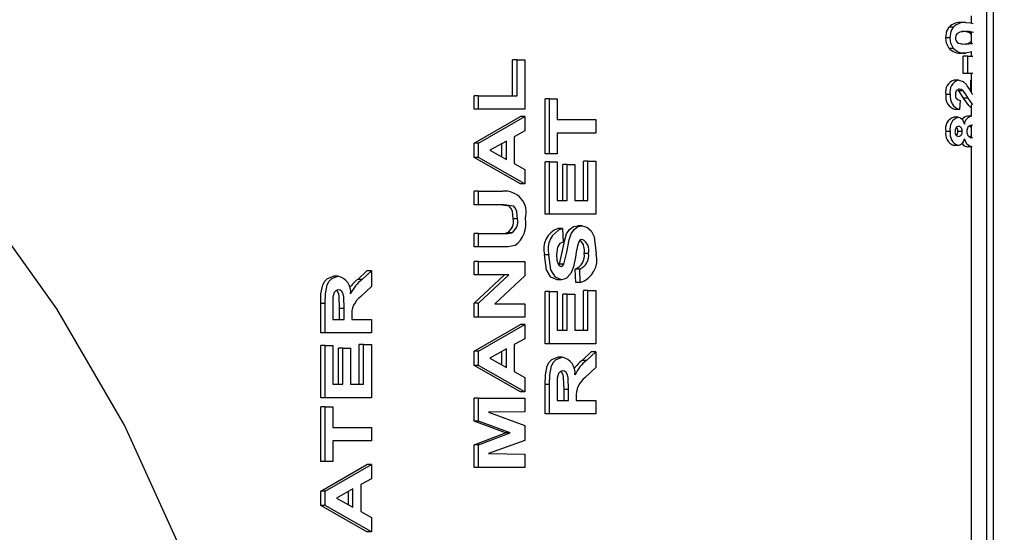
# Model space of a CAD drawing. Units: inches. Extents: x 0.8 to 16.7, y 0.6 to 10.4.
# Drawn here: x 10.5 to 10.5, y 9.5 to 9.5 of the extents above; entities that cross this region are included whole.
import ezdxf

# ---------------------------------------------------------------- set-up
doc = ezdxf.new("R2010")
doc.units = ezdxf.units.IN
doc.header["$MEASUREMENT"] = 0
doc.layers.add('FORMAT', color=7, linetype='Continuous')
doc.styles.add('SLDTEXTSTYLE0', font='TXT', dxfattribs={"width": 0.605})
doc.dimstyles.new('SLDDIMSTYLE0', dxfattribs={"dimtxt": 0.08, "dimasz": 0.13, "dimexe": 0, "dimexo": 0.0625, "dimgap": 0.02, "dimtad": 0, "dimtih": 1, "dimtoh": 1, "dimdec": 6, "dimlfac": 24, "dimrnd": 1e-09, "dimzin": 12, "dimdsep": 46, "dimlunit": 5, "dimtxsty": 'SLDTEXTSTYLE0', "dimsah": 1, "dimcen": 0.09, "dimadec": 0, "dimazin": 3, "dimtfac": 1, "dimtdec": 6, "dimtofl": 0, "dimtmove": 0, "dimatfit": 3, "dimfxl": 0, "dimfrac": 2, "dimtolj": 1, "dimtzin": 12, "dimarcsym": 0})

# ---------------------------------------------------------------- blocks, each defined once
blk = doc.blocks.new('_D_13')
at = {"layer": 'FORMAT', "color": 7}
for p, q in [((6.025014300355918, 9.888744860600468), (6.025014300355912, 10.40987954472227)), ((10.67033680691761, 9.476145888211537), (10.67033680691759, 10.40987954472233)), ((6.025014300355913, 10.28487954472227), (8.231415683092422, 10.2848795447223)), ((10.6703368069176, 10.28487954472233), (8.695794483961517, 10.28487954472231)), ((8.34138286690678, 10.28476843683917), (8.313882866047472, 10.28476843683917)), ((8.313882866047472, 10.28476843683917), (8.313882866047472, 10.16199066017852)), ((8.585827304730444, 10.28476843683917), (8.613327305589753, 10.28476843683917)), ((8.613327305589753, 10.28476843683917), (8.613327305589753, 10.16199066017852)), ((8.313882866047472, 10.16199066017852), (8.34138286690678, 10.16199066017852)), ((8.613327305589753, 10.16199066017852), (8.585827304730444, 10.16199066017852))]:
    blk.add_line(p, q, dxfattribs=at)
for points in [[(6.025014300355913, 10.28487954472227), (6.155014300355913, 10.26487954472228), (6.155014300355913, 10.30487954472228)], [(10.6703368069176, 10.28487954472233), (10.5403368069176, 10.30487954472233), (10.5403368069176, 10.26487954472233)]]:
    blk.add_solid(points, dxfattribs=at)
at = {"layer": 'FORMAT', "color": 7, "char_height": 0.08, "attachment_point": 1, "style": 'SLDTEXTSTYLE0'}
for s, insert in [('111 1/2', (8.280271757450866, 10.40622717923281)), ('2832', (8.34138286690678, 10.26511607706864))]:
    blk.add_mtext(s, dxfattribs=dict(at, insert=insert))

msp = doc.modelspace()

# ---------------------------------------------------------------- linework, layer by layer
at = {"color": 7, "linetype": 'Continuous', "lineweight": 25}
for p, q in [((10.52787003363393, 9.337859306584242), (10.52787003363393, 9.582859306584243)), ((10.52834172712157, 9.337859306584242), (10.52834172712157, 9.582859306584243)), ((10.5267706513666, 9.543372334358512), (10.5267706513666, 9.543898526061051)), ((10.52548956745229, 9.54309087709706), (10.52517592914702, 9.54309087709706)), ((10.52637621666656, 9.543418067268), (10.52606257836129, 9.543418067268)), ((10.52526405875277, 9.542328323678257), (10.5249504204475, 9.542328323678257)), ((10.5267706513666, 9.542705593977402), (10.52659184244358, 9.542705593977402)), ((10.5267706513666, 9.54193179908998), (10.5267706513666, 9.542723910102955)), ((10.52548692992364, 9.541568441199624), (10.52517329161837, 9.541568441199624)), ((10.49411876554865, 9.538199050173983), (10.49411876554865, 9.540763152738085)), ((10.49443240385392, 9.540763152738085), (10.49411876554865, 9.540763152738085)), ((10.49443240385392, 9.538199050173983), (10.49443240385392, 9.540763152738085)), ((10.49443240385392, 9.540763152738085), (10.49498100981297, 9.540763152738085)), ((10.49498100981297, 9.540763152738085), (10.49498100981297, 9.537237511712444)), ((10.52637182078548, 9.541238580088512), (10.52605818248021, 9.541238580088512)), ((10.52618830056024, 9.539785588635521), (10.52618830056024, 9.541024904874838)), ((10.52650193886551, 9.541024904874838), (10.52618830056024, 9.541024904874838)), ((10.5267706513666, 9.541334423496949), (10.52637182078548, 9.541238580088512)), ((10.52650193886551, 9.539785588635521), (10.52650193886551, 9.541024904874838)), ((10.52650193886551, 9.541024904874838), (10.52685840330767, 9.541024904874838)), ((10.5267706513666, 9.541024904874838), (10.5267706513666, 9.541334423496949)), ((10.52650193886551, 9.539785588635521), (10.52618830056024, 9.539785588635521)), ((10.52685840330767, 9.539785588635521), (10.52650193886551, 9.539785588635521)), ((10.5267706513666, 9.538438964685964), (10.5267706513666, 9.539785588635521)), ((10.52586101940373, 9.539315503165437), (10.52554738109846, 9.539315503165437)), ((10.52672283969983, 9.538517501711302), (10.52672283969983, 9.539315503165437)), ((10.5267706513666, 9.539315503165437), (10.52672283969983, 9.539315503165437)), ((10.49137573575337, 9.537237511712444), (10.49137573575337, 9.538199050173983)), ((10.49168937405865, 9.538199050173983), (10.49137573575337, 9.538199050173983)), ((10.49168937405865, 9.537237511712444), (10.49168937405865, 9.538199050173983)), ((10.49168937405865, 9.538199050173983), (10.49443240385392, 9.538199050173983)), ((10.49642291057667, 9.534064434789368), (10.49642291057667, 9.537974691199624)), ((10.49673654888194, 9.537974691199624), (10.49642291057667, 9.537974691199624)), ((10.49673654888194, 9.534064434789368), (10.49673654888194, 9.537974691199624)), ((10.49673654888194, 9.537974691199624), (10.497285154841, 9.537974691199624)), ((10.497285154841, 9.537974691199624), (10.497285154841, 9.536500332225266)), ((10.52526405875277, 9.538292533079966), (10.5249504204475, 9.538292533079966)), ((10.52585773030286, 9.53854760786629), (10.52576264727158, 9.53861722407357)), ((10.52617136860813, 9.53854760786629), (10.52585773030286, 9.53854760786629)), ((10.52652567662336, 9.538037458293642), (10.52621203831808, 9.538037458293642)), ((10.52686001897943, 9.53755483497834), (10.52652567662336, 9.538037458293642)), ((10.52596739972592, 9.537862511712445), (10.52592607844375, 9.53722148607142)), ((10.5267706513666, 9.536751400601332), (10.5267706513666, 9.537552427932507)), ((10.49168937405865, 9.537237511712444), (10.49137573575337, 9.537237511712444)), ((10.49137573575337, 9.534825652738085), (10.4946673715077, 9.536724691199623)), ((10.49498100981297, 9.537237511712444), (10.49168937405865, 9.537237511712444)), ((10.49168937405865, 9.534825652738085), (10.49498100981297, 9.536724691199623)), ((10.49498100981297, 9.536724691199623), (10.4946673715077, 9.536724691199623)), ((10.49498100981297, 9.536724691199623), (10.49498100981297, 9.535705059789368)), ((10.52581969812156, 9.536665930515863), (10.52550605981629, 9.536665930515863)), ((10.52592607844375, 9.53722148607142), (10.52561244013848, 9.53722148607142)), ((10.52680349630775, 9.536751400601334), (10.52648985800248, 9.536751400601334)), ((10.497285154841, 9.536500332225266), (10.50002818463627, 9.536500332225266)), ((10.50002818463627, 9.536500332225266), (10.50002818463627, 9.535538793763727)), ((10.5267706513666, 9.535219928629695), (10.5267706513666, 9.536104358383083)), ((10.52685608028494, 9.5360869362415), (10.52678635237153, 9.536110374960307)), ((10.49498100981297, 9.535705059789368), (10.49422140156197, 9.53528338510988)), ((10.49422140156197, 9.53528338510988), (10.49422140156197, 9.53336431459706)), ((10.50002818463627, 9.535538793763727), (10.497285154841, 9.535538793763727)), ((10.497285154841, 9.535538793763727), (10.497285154841, 9.534064434789368)), ((10.52526405875277, 9.535661657011591), (10.5249504204475, 9.535661657011591)), ((10.52610806792055, 9.535659653806462), (10.52579442961528, 9.535659653806462)), ((10.52678151690234, 9.535212939062871), (10.52685765857059, 9.535228185211015)), ((10.49137573575337, 9.533807022930393), (10.49137573575337, 9.534825652738085)), ((10.49168937405865, 9.534825652738085), (10.49137573575337, 9.534825652738085)), ((10.49168937405865, 9.533807022930393), (10.49168937405865, 9.534825652738085)), ((10.49367279560292, 9.53497789632783), (10.49249118276803, 9.534320845045778)), ((10.49335915729765, 9.533839667937967), (10.49335915729765, 9.534803493643215)), ((10.49367279560292, 9.533665796968856), (10.49367279560292, 9.53497789632783)), ((10.52581969812156, 9.534657383507316), (10.52550605981629, 9.534657383507316)), ((10.52682151942018, 9.534571913421846), (10.52650788111491, 9.534571913421846)), ((10.5267706513666, 9.337859306584237), (10.5267706513666, 9.534571913421846)), ((10.4946673715077, 9.531916998891932), (10.49137573575337, 9.533807022930393)), ((10.49168937405865, 9.533807022930393), (10.49137573575337, 9.533807022930393)), ((10.49498100981297, 9.531916998891932), (10.49168937405865, 9.533807022930393)), ((10.49249118276803, 9.534320845045778), (10.49367279560292, 9.533665796968856)), ((10.49673654888194, 9.534064434789368), (10.49642291057667, 9.534064434789368)), ((10.497285154841, 9.534064434789368), (10.49673654888194, 9.534064434789368)), ((10.49422140156197, 9.53336431459706), (10.49498100981297, 9.532942639917573)), ((10.49642291057667, 9.529769562994495), (10.49642291057667, 9.533487511712446)), ((10.49673654888194, 9.533487511712446), (10.49642291057667, 9.533487511712446)), ((10.49673654888194, 9.529769562994495), (10.49673654888194, 9.533487511712446)), ((10.49673654888194, 9.533487511712446), (10.497285154841, 9.533487511712446)), ((10.497285154841, 9.533487511712446), (10.497285154841, 9.530731101456034)), ((10.49768892432834, 9.530731101456034), (10.49768892432834, 9.533295204020137)), ((10.49800256263361, 9.533295204020137), (10.49768892432834, 9.533295204020137)), ((10.49800256263361, 9.530731101456034), (10.49800256263361, 9.533295204020137)), ((10.49800256263361, 9.533295204020137), (10.49855116859266, 9.533295204020137)), ((10.49855116859266, 9.533295204020137), (10.49855116859266, 9.530731101456034)), ((10.49916594037195, 9.530731101456034), (10.49916594037195, 9.533551614276547)), ((10.49947957867722, 9.533551614276547), (10.49916594037195, 9.533551614276547)), ((10.49947957867722, 9.530731101456034), (10.49947957867722, 9.533551614276547)), ((10.49947957867722, 9.533551614276547), (10.50002818463627, 9.533551614276547)), ((10.50002818463627, 9.533551614276547), (10.50002818463627, 9.529769562994495)), ((10.49498100981297, 9.532942639917573), (10.49498100981297, 9.531916998891932)), ((10.49498100981297, 9.531916998891932), (10.4946673715077, 9.531916998891932)), ((10.49137573575337, 9.530442639917572), (10.49137573575337, 9.53140417837911)), ((10.49168937405865, 9.53140417837911), (10.49137573575337, 9.53140417837911)), ((10.49168937405865, 9.530442639917572), (10.49168937405865, 9.53140417837911)), ((10.49168937405865, 9.53140417837911), (10.49341102088447, 9.53140417837911)), ((10.49168937405865, 9.530442639917572), (10.49137573575337, 9.530442639917572)), ((10.4935138845018, 9.530442639917572), (10.49168937405865, 9.530442639917572)), ((10.497285154841, 9.530731101456034), (10.49800256263361, 9.530731101456034)), ((10.49855116859266, 9.530731101456034), (10.49947957867722, 9.530731101456034)), ((10.49673654888194, 9.529769562994495), (10.49642291057667, 9.529769562994495)), ((10.50002818463627, 9.529769562994495), (10.49673654888194, 9.529769562994495)), ((10.49447460431231, 9.529447046968855), (10.49416096600704, 9.529447046968855)), ((10.49906087100414, 9.528936229661163), (10.49874723269887, 9.528936229661163)), ((10.49137573575337, 9.527429819404752), (10.49137573575337, 9.52839135786629)), ((10.49168937405865, 9.52839135786629), (10.49137573575337, 9.52839135786629)), ((10.49168937405865, 9.527429819404752), (10.49168937405865, 9.52839135786629)), ((10.49168937405865, 9.52839135786629), (10.49347564033638, 9.52839135786629)), ((10.49402688382409, 9.528430420366291), (10.49371324551882, 9.528430420366291)), ((10.4976649589665, 9.528743921968855), (10.49735132066123, 9.528743921968855)), ((10.4976649589665, 9.528743921968855), (10.49770715942489, 9.527782383507317)), ((10.49168937405865, 9.527429819404752), (10.49137573575337, 9.527429819404752)), ((10.49343805555313, 9.527429819404752), (10.49168937405865, 9.527429819404752)), ((10.49669434842356, 9.526871926776547), (10.49638071011828, 9.526871926776547)), ((10.49952177913561, 9.526973088635522), (10.49920814083033, 9.526973088635522)), ((10.49137573575337, 9.525442639917573), (10.49137573575337, 9.526404178379112)), ((10.49168937405865, 9.526404178379112), (10.49137573575337, 9.526404178379112)), ((10.49168937405865, 9.525442639917573), (10.49168937405865, 9.526404178379112)), ((10.49168937405865, 9.526404178379112), (10.49498100981297, 9.526404178379112)), ((10.49498100981297, 9.526404178379112), (10.49498100981297, 9.525369522930394)), ((10.49740480993715, 9.52615110581461), (10.49744165601747, 9.526199851456035)), ((10.49775529432274, 9.526199851456035), (10.49744165601747, 9.526199851456035)), ((10.48168404100396, 9.52534648607142), (10.48137040269869, 9.52534648607142)), ((10.48309864334614, 9.525125131904753), (10.48375011292252, 9.525731101456035)), ((10.48341228165141, 9.525125131904753), (10.48406375122779, 9.525731101456035)), ((10.48406375122779, 9.525731101456035), (10.48375011292252, 9.525731101456035)), ((10.48406375122779, 9.525731101456035), (10.48406375122779, 9.524607303379112)), ((10.49137573575337, 9.523434426776547), (10.4935385092458, 9.525442639917573)), ((10.49168937405865, 9.525442639917573), (10.49137573575337, 9.525442639917573)), ((10.49168937405865, 9.523434426776547), (10.49385214755107, 9.525442639917573)), ((10.49385214755107, 9.525442639917573), (10.49168937405865, 9.525442639917573)), ((10.49498100981297, 9.525369522930394), (10.49285120542866, 9.523391357866291)), ((10.49861733441289, 9.5248977681227), (10.4985751339545, 9.52585930658424)), ((10.49888877225978, 9.52585930658424), (10.4985751339545, 9.52585930658424)), ((10.49893097271816, 9.5248977681227), (10.49888877225978, 9.52585930658424)), ((10.48341228165141, 9.525125131904753), (10.48309864334614, 9.525125131904753)), ((10.4976036364254, 9.525090075815008), (10.49728999812013, 9.525090075815008)), ((10.49893097271816, 9.5248977681227), (10.49861733441289, 9.5248977681227)), ((10.48406375122779, 9.524607303379112), (10.48331667123787, 9.523896165558599)), ((10.49642291057667, 9.520538793763727), (10.49642291057667, 9.524256742481676)), ((10.49673654888194, 9.524256742481676), (10.49642291057667, 9.524256742481676)), ((10.49673654888194, 9.520538793763727), (10.49673654888194, 9.524256742481676)), ((10.49673654888194, 9.524256742481676), (10.497285154841, 9.524256742481676)), ((10.497285154841, 9.524256742481676), (10.497285154841, 9.521500332225266)), ((10.49768892432834, 9.521500332225266), (10.49768892432834, 9.524064434789368)), ((10.49800256263361, 9.524064434789368), (10.49768892432834, 9.524064434789368)), ((10.49800256263361, 9.521500332225266), (10.49800256263361, 9.524064434789368)), ((10.49800256263361, 9.524064434789368), (10.49855116859266, 9.524064434789368)), ((10.49855116859266, 9.524064434789368), (10.49855116859266, 9.521500332225266)), ((10.49916594037195, 9.521500332225266), (10.49916594037195, 9.524320845045779)), ((10.49947957867722, 9.524320845045779), (10.49916594037195, 9.524320845045779)), ((10.49947957867722, 9.521500332225266), (10.49947957867722, 9.524320845045779)), ((10.49947957867722, 9.524320845045779), (10.50002818463627, 9.524320845045779)), ((10.50002818463627, 9.524320845045779), (10.50002818463627, 9.520538793763727)), ((10.48045847716819, 9.521308024532956), (10.48045847716819, 9.523406381904753)), ((10.48077211547346, 9.523406381904753), (10.48045847716819, 9.523406381904753)), ((10.48077211547346, 9.521308024532956), (10.48077211547346, 9.523406381904753)), ((10.49137573575337, 9.522429819404753), (10.49137573575337, 9.523434426776547)), ((10.49168937405865, 9.523434426776547), (10.49137573575337, 9.523434426776547)), ((10.49168937405865, 9.522429819404753), (10.49168937405865, 9.523434426776547)), ((10.49285120542866, 9.523391357866291), (10.49498100981297, 9.523391357866291)), ((10.49498100981297, 9.523391357866291), (10.49498100981297, 9.522429819404753)), ((10.48132072143252, 9.523086870686804), (10.48132072143252, 9.522269562994495)), ((10.48180889183663, 9.522269562994495), (10.48180889183663, 9.523043801776547)), ((10.4821225301419, 9.523043801776547), (10.48180889183663, 9.523043801776547)), ((10.4821225301419, 9.522269562994495), (10.4821225301419, 9.523043801776547)), ((10.48132072143252, 9.522269562994495), (10.4821225301419, 9.522269562994495)), ((10.48267113610096, 9.522484907545778), (10.48267113610096, 9.522269562994495)), ((10.48267113610096, 9.522269562994495), (10.48406375122779, 9.522269562994495)), ((10.48406375122779, 9.522269562994495), (10.48406375122779, 9.521308024532956)), ((10.49168937405865, 9.522429819404753), (10.49137573575337, 9.522429819404753)), ((10.49137573575337, 9.520017960430394), (10.4946673715077, 9.521916998891932)), ((10.49498100981297, 9.522429819404753), (10.49168937405865, 9.522429819404753)), ((10.49168937405865, 9.520017960430394), (10.49498100981297, 9.521916998891932)), ((10.49498100981297, 9.521916998891932), (10.4946673715077, 9.521916998891932)), ((10.49498100981297, 9.521916998891932), (10.49498100981297, 9.520897367481675)), ((10.48077211547346, 9.521308024532956), (10.48045847716819, 9.521308024532956)), ((10.48406375122779, 9.521308024532956), (10.48077211547346, 9.521308024532956)), ((10.497285154841, 9.521500332225266), (10.49800256263361, 9.521500332225266)), ((10.49855116859266, 9.521500332225266), (10.49947957867722, 9.521500332225266)), ((10.48320150696346, 9.51765417837911), (10.48320150696346, 9.520474691199624)), ((10.48351514526873, 9.520474691199624), (10.48320150696346, 9.520474691199624)), ((10.48351514526873, 9.51765417837911), (10.48351514526873, 9.520474691199624)), ((10.48351514526873, 9.520474691199624), (10.48406375122779, 9.520474691199624)), ((10.48406375122779, 9.520474691199624), (10.48406375122779, 9.516692639917574)), ((10.49498100981297, 9.520897367481675), (10.49422140156197, 9.520475692802188)), ((10.49422140156197, 9.520475692802188), (10.49422140156197, 9.518556622289367)), ((10.49673654888194, 9.520538793763727), (10.49642291057667, 9.520538793763727)), ((10.50002818463627, 9.520538793763727), (10.49673654888194, 9.520538793763727)), ((10.48045847716819, 9.516692639917574), (10.48045847716819, 9.520410588635523)), ((10.48077211547346, 9.520410588635523), (10.48045847716819, 9.520410588635523)), ((10.48077211547346, 9.516692639917574), (10.48077211547346, 9.520410588635523)), ((10.48077211547346, 9.520410588635523), (10.48132072143252, 9.520410588635523)), ((10.48132072143252, 9.520410588635523), (10.48132072143252, 9.51765417837911)), ((10.48172449091986, 9.51765417837911), (10.48172449091986, 9.520218280943215)), ((10.48203812922513, 9.520218280943215), (10.48172449091986, 9.520218280943215)), ((10.48203812922513, 9.51765417837911), (10.48203812922513, 9.520218280943215)), ((10.48203812922513, 9.520218280943215), (10.48258673518418, 9.520218280943215)), ((10.48258673518418, 9.520218280943215), (10.48258673518418, 9.51765417837911)), ((10.49137573575337, 9.518999330622702), (10.49137573575337, 9.520017960430394)), ((10.49168937405865, 9.520017960430394), (10.49137573575337, 9.520017960430394)), ((10.49168937405865, 9.518999330622702), (10.49168937405865, 9.520017960430394)), ((10.49367279560292, 9.520170204020138), (10.49249118276803, 9.519513152738085)), ((10.49335915729765, 9.519031975630275), (10.49335915729765, 9.519995801335522)), ((10.49367279560292, 9.518858104661163), (10.49367279560292, 9.520170204020138)), ((10.49906307675462, 9.519355901135523), (10.499714546331, 9.519961870686803)), ((10.49937671505989, 9.519355901135523), (10.50002818463627, 9.519961870686803)), ((10.50002818463627, 9.519961870686803), (10.499714546331, 9.519961870686803)), ((10.50002818463627, 9.519961870686803), (10.50002818463627, 9.518838072609881)), ((10.49249118276803, 9.519513152738085), (10.49367279560292, 9.518858104661163)), ((10.49764847441244, 9.519577255302188), (10.49733483610717, 9.519577255302188)), ((10.49937671505989, 9.519355901135523), (10.49906307675462, 9.519355901135523)), ((10.4946673715077, 9.51710930658424), (10.49137573575337, 9.518999330622702)), ((10.49168937405865, 9.518999330622702), (10.49137573575337, 9.518999330622702)), ((10.49498100981297, 9.51710930658424), (10.49168937405865, 9.518999330622702)), ((10.49422140156197, 9.518556622289367), (10.49498100981297, 9.51813494760988)), ((10.50002818463627, 9.518838072609881), (10.49928110464636, 9.518126934789368)), ((10.48132072143252, 9.51765417837911), (10.48203812922513, 9.51765417837911)), ((10.48258673518418, 9.51765417837911), (10.48351514526873, 9.51765417837911)), ((10.49498100981297, 9.51813494760988), (10.49498100981297, 9.51710930658424)), ((10.49498100981297, 9.51710930658424), (10.4946673715077, 9.51710930658424)), ((10.49642291057667, 9.515538793763728), (10.49642291057667, 9.517637151135522)), ((10.49673654888194, 9.517637151135522), (10.49642291057667, 9.517637151135522)), ((10.49673654888194, 9.515538793763728), (10.49673654888194, 9.517637151135522)), ((10.497285154841, 9.517317639917573), (10.497285154841, 9.516500332225265)), ((10.49777332524511, 9.516500332225265), (10.49777332524511, 9.517274571007317)), ((10.49808696355039, 9.517274571007317), (10.49777332524511, 9.517274571007317)), ((10.49808696355039, 9.516500332225265), (10.49808696355039, 9.517274571007317)), ((10.48077211547346, 9.516692639917574), (10.48045847716819, 9.516692639917574)), ((10.48406375122779, 9.516692639917574), (10.48077211547346, 9.516692639917574)), ((10.49137573575337, 9.515033986071419), (10.49137573575337, 9.51666058863552)), ((10.49168937405865, 9.51666058863552), (10.49137573575337, 9.51666058863552)), ((10.49168937405865, 9.515033986071419), (10.49168937405865, 9.51666058863552)), ((10.49168937405865, 9.51666058863552), (10.49498100981297, 9.51666058863552)), ((10.49498100981297, 9.51666058863552), (10.49498100981297, 9.515699050173984)), ((10.497285154841, 9.516500332225265), (10.49808696355039, 9.516500332225265)), ((10.49863556950944, 9.516715676776547), (10.49863556950944, 9.516500332225265)), ((10.49863556950944, 9.516500332225265), (10.50002818463627, 9.516500332225265)), ((10.50002818463627, 9.516500332225265), (10.50002818463627, 9.515538793763728)), ((10.48045847716819, 9.512141357866291), (10.48045847716819, 9.516051614276547)), ((10.48077211547346, 9.516051614276547), (10.48045847716819, 9.516051614276547)), ((10.48077211547346, 9.512141357866291), (10.48077211547346, 9.516051614276547)), ((10.48077211547346, 9.516051614276547), (10.48132072143252, 9.516051614276547)), ((10.48132072143252, 9.516051614276547), (10.48132072143252, 9.51457725530219)), ((10.49498100981297, 9.515699050173984), (10.49238963791503, 9.515666998891932)), ((10.49238963791503, 9.515666998891932), (10.49498100981297, 9.514728497289367)), ((10.49673654888194, 9.515538793763728), (10.49642291057667, 9.515538793763728)), ((10.50002818463627, 9.515538793763728), (10.49673654888194, 9.515538793763728)), ((10.49362093201609, 9.514192639917573), (10.49137573575337, 9.515033986071419)), ((10.49168937405865, 9.515033986071419), (10.49137573575337, 9.515033986071419)), ((10.49393457032136, 9.514192639917573), (10.49168937405865, 9.515033986071419)), ((10.48132072143252, 9.51457725530219), (10.48406375122779, 9.51457725530219)), ((10.48406375122779, 9.51457725530219), (10.48406375122779, 9.51361571684065)), ((10.49137573575337, 9.513351293763728), (10.49362093201609, 9.514192639917573)), ((10.49168937405865, 9.513351293763728), (10.49393457032136, 9.514192639917573)), ((10.49393457032136, 9.514192639917573), (10.49362093201609, 9.514192639917573)), ((10.49498100981297, 9.514728497289367), (10.49498100981297, 9.513656782545779)), ((10.48406375122779, 9.51361571684065), (10.48132072143252, 9.51361571684065)), ((10.48132072143252, 9.51361571684065), (10.48132072143252, 9.512141357866291)), ((10.49498100981297, 9.513656782545779), (10.49238963791503, 9.512718280943215)), ((10.49137573575337, 9.511724691199625), (10.49137573575337, 9.513351293763728)), ((10.49168937405865, 9.513351293763728), (10.49137573575337, 9.513351293763728)), ((10.49168937405865, 9.511724691199625), (10.49168937405865, 9.513351293763728)), ((10.48077211547346, 9.512141357866291), (10.48045847716819, 9.512141357866291)), ((10.48132072143252, 9.512141357866291), (10.48077211547346, 9.512141357866291)), ((10.49238963791503, 9.512718280943215), (10.49498100981297, 9.512686229661162)), ((10.49498100981297, 9.512686229661162), (10.49498100981297, 9.511724691199625)), ((10.48045847716819, 9.510050011712446), (10.48375011292252, 9.511949050173984)), ((10.48077211547346, 9.510050011712446), (10.48406375122779, 9.511949050173984)), ((10.48406375122779, 9.511949050173984), (10.48375011292252, 9.511949050173984)), ((10.48406375122779, 9.511949050173984), (10.48406375122779, 9.510929418763727)), ((10.49168937405865, 9.511724691199625), (10.49137573575337, 9.511724691199625)), ((10.49498100981297, 9.511724691199625), (10.49168937405865, 9.511724691199625)), ((10.48406375122779, 9.510929418763727), (10.48330414297679, 9.51050774408424)), ((10.48045847716819, 9.509031381904753), (10.48045847716819, 9.510050011712446)), ((10.48077211547346, 9.510050011712446), (10.48045847716819, 9.510050011712446)), ((10.48077211547346, 9.509031381904753), (10.48077211547346, 9.510050011712446)), ((10.48275553701774, 9.510202255302188), (10.48157392418285, 9.509545204020137)), ((10.48244189871247, 9.509064026912327), (10.48244189871247, 9.510027852617574)), ((10.48275553701774, 9.508890155943213), (10.48275553701774, 9.510202255302188)), ((10.48330414297679, 9.51050774408424), (10.48330414297679, 9.508588673571419)), ((10.48157392418285, 9.509545204020137), (10.48275553701774, 9.508890155943213)), ((10.48375011292252, 9.50714135786629), (10.48045847716819, 9.509031381904753)), ((10.48077211547346, 9.509031381904753), (10.48045847716819, 9.509031381904753)), ((10.48406375122779, 9.50714135786629), (10.48077211547346, 9.509031381904753)), ((10.48330414297679, 9.508588673571419), (10.48406375122779, 9.508166998891932)), ((10.48406375122779, 9.508166998891932), (10.48406375122779, 9.50714135786629)), ((10.48406375122779, 9.50714135786629), (10.48375011292252, 9.50714135786629))]:
    msp.add_line(p, q, dxfattribs=at)
at = {"color": 7, "linetype": 'Continuous', "lineweight": 25, "flags": 128}
for points in [[(10.48354912384356, 9.452713498180609), (10.48290776426153, 9.459326660942304), (10.48040940250566, 9.474170411127174), (10.47681390988317, 9.488643731493438), (10.4721455531183, 9.502308357693874), (10.46649180751341, 9.51473885569826), (10.46169126658921, 9.523025342329394), (10.45649824327583, 9.530282207058768), (10.45100354575526, 9.536419730366898), (10.44530355303687, 9.541386410910075), (10.43949502211709, 9.545169152879318), (10.43367032446501, 9.54779061997012), (10.42791353605786, 9.549304348280277), (10.42229763368926, 9.549788410882936)], [(10.5249504204475, 9.542328323678257), (10.52501776582082, 9.542798295487179), (10.52517592914702, 9.54309087709706)], [(10.52526405875277, 9.542328323678257), (10.52533140412609, 9.542798295487179), (10.52548956745229, 9.54309087709706)], [(10.52637621666656, 9.543418067268), (10.52669182328256, 9.543392673174287), (10.52685813560569, 9.543349762126248)], [(10.52517329161837, 9.541568441199624), (10.52499002620007, 9.541955571175873), (10.5249504204475, 9.542328323678257)], [(10.52548692992364, 9.541568441199624), (10.52530366450534, 9.541955571175873), (10.52526405875277, 9.542328323678257)], [(10.52637621666656, 9.542777041626975), (10.52593219590879, 9.542737043203253), (10.5257248720516, 9.542619638951308), (10.52565349100541, 9.542492288871465), (10.52562979605881, 9.542328323678257)], [(10.52659184244358, 9.542705593977402), (10.52629692733798, 9.542768317051417), (10.52606257836129, 9.542777041626975)], [(10.52690548074885, 9.542705593977402), (10.52661056564326, 9.542768317051417), (10.52637621666656, 9.542777041626975)], [(10.5267706513666, 9.54251518226075), (10.52673157055673, 9.542600097098658), (10.52659184244358, 9.542705593977402)], [(10.52584519423183, 9.541951053379112), (10.52614110083338, 9.541888363197272), (10.52637621666656, 9.54187960572954)], [(10.52606257836129, 9.54187960572954), (10.52650602142846, 9.541919651544763), (10.52671310131672, 9.542036915977315), (10.5267706513666, 9.542140451860694)], [(10.52637621666656, 9.54187960572954), (10.52681965973373, 9.541919651544763), (10.52685650938842, 9.541940518630808)], [(10.52586101940373, 9.539315503165437), (10.52618746063493, 9.539205586639133), (10.52641138371522, 9.538992319404752)], [(10.52617136860813, 9.53854760786629), (10.52603515461841, 9.538647338609154), (10.52591772626969, 9.538674477524411)], [(10.52621203831808, 9.538037458293642), (10.52601985929304, 9.53833348044152), (10.52585773030286, 9.53854760786629)], [(10.52652567662336, 9.538037458293642), (10.52633349759832, 9.53833348044152), (10.52617136860813, 9.53854760786629)], [(10.5267706513666, 9.537326728545155), (10.5265727995919, 9.537516699260745), (10.52621203831808, 9.538037458293642)], [(10.52581969812156, 9.536665930515863), (10.52598032540418, 9.536624318297749), (10.52612046094281, 9.536498306851858), (10.52626544046329, 9.536179819404753)], [(10.5267706513666, 9.53592383449489), (10.52669494765411, 9.53603567215736), (10.52662630617744, 9.536058745675433)], [(10.5266483235421, 9.535270375336667), (10.52674472230399, 9.535352186475636), (10.5267706513666, 9.535406833832106)], [(10.52682151942018, 9.534571913421846), (10.52662468585716, 9.534617983526848), (10.52644808871571, 9.534757230742974), (10.52626544046329, 9.535138820473128)], [(10.49416096600704, 9.529447046968855), (10.49410658528569, 9.529959343572344), (10.49401479037261, 9.53017842776463), (10.49387940960104, 9.530337311467967), (10.49320024619653, 9.530442639917572)], [(10.49447460431231, 9.529447046968855), (10.49442022359096, 9.529959343572344), (10.49432842867788, 9.53017842776463), (10.49419304790631, 9.530337311467967), (10.4935138845018, 9.530442639917572)], [(10.49744165601747, 9.526199851456035), (10.49765051825018, 9.527061634912899), (10.49782207179199, 9.52794684644947), (10.49796007088045, 9.528357182768303), (10.49817283571696, 9.528684521553293), (10.49844625265037, 9.52888088224003), (10.49874723269887, 9.528936229661163)], [(10.49775529432274, 9.526199851456035), (10.49796415655545, 9.527061634912899), (10.49813571009726, 9.52794684644947), (10.49827370918572, 9.528357182768303), (10.49848647402224, 9.528684521553293), (10.49875989095564, 9.52888088224003), (10.49906087100414, 9.528936229661163)], [(10.49906087100414, 9.528936229661163), (10.4994011831057, 9.528841158605616), (10.49969853834152, 9.528571977286914), (10.49991117051233, 9.528157341055515), (10.50007038509466, 9.526947046968855)], [(10.49316200203111, 9.52839135786629), (10.49347129372625, 9.528398452799516), (10.49371324551882, 9.528430420366291)], [(10.49347564033638, 9.52839135786629), (10.49378493203152, 9.528398452799516), (10.49402688382409, 9.528430420366291)], [(10.49426953645982, 9.527527976456033), (10.49380553279888, 9.527443228780522), (10.49343805555313, 9.527429819404752)], [(10.49770715942489, 9.527782383507317), (10.49748361471567, 9.527674218281732), (10.49731636117262, 9.527429270097002), (10.49724295438261, 9.526883946007317)], [(10.49872590486568, 9.527505941199625), (10.49864236403088, 9.527053032675244), (10.49858281893646, 9.5266946431227)], [(10.49906746482576, 9.527974691199624), (10.4989321880818, 9.527932248297505), (10.49882509103815, 9.527800289495179), (10.49872590486568, 9.527505941199625)], [(10.49728999812013, 9.525090075815008), (10.4968461693928, 9.525280737857138), (10.49653138092576, 9.525792357531374), (10.49638071011828, 9.526871926776547)], [(10.4976036364254, 9.525090075815008), (10.49715980769807, 9.525280737857138), (10.49684501923103, 9.525792357531374), (10.49669434842356, 9.526871926776547)], [(10.49724295438261, 9.526883946007317), (10.49727350981592, 9.526490522494218), (10.49735966502534, 9.526208865879111)], [(10.49735966502534, 9.526208865879111), (10.49745892637904, 9.526081867243775), (10.49755945782053, 9.526051614276547)], [(10.49755945782053, 9.526051614276547), (10.49768054973549, 9.526100967861987), (10.49775529432274, 9.526199851456035)], [(10.49858281893646, 9.5266946431227), (10.49844260515798, 9.526026053624678), (10.49825972167692, 9.52555181459706)], [(10.48045847716819, 9.523406381904753), (10.48048029259833, 9.52409021721659), (10.4806044804623, 9.524743421486445), (10.48074791818065, 9.525006158187358), (10.48093466948881, 9.525196501568313), (10.48137040269869, 9.52534648607142)], [(10.48077211547346, 9.523406381904753), (10.4807939309036, 9.52409021721659), (10.48091811876757, 9.524743421486445), (10.48106155648592, 9.525006158187358), (10.48124830779408, 9.525196501568313), (10.48168404100396, 9.52534648607142)], [(10.49825972167692, 9.52555181459706), (10.4979246341328, 9.525181426311507), (10.4976036364254, 9.525090075815008)], [(10.4817130538191, 9.524384947609882), (10.48155600417455, 9.52434245708299), (10.48142768472083, 9.524199793012317), (10.48133127154711, 9.523851093443215)], [(10.48180889183663, 9.523043801776547), (10.48178418264395, 9.523887093282626), (10.48174231966492, 9.524087579075822), (10.48165757172658, 9.524253563592376), (10.48155444788083, 9.52434072681381)], [(10.4821225301419, 9.523043801776547), (10.48209782094922, 9.523887093282626), (10.48205595797019, 9.524087579075822), (10.48197121003185, 9.524253563592376), (10.48185036416612, 9.524355705971553), (10.4817130538191, 9.524384947609882)], [(10.48133127154711, 9.523851093443215), (10.48132159342937, 9.523423298535368), (10.48132072143252, 9.523086870686804)], [(10.49642291057667, 9.517637151135522), (10.49644472600681, 9.51832098644736), (10.49656891387078, 9.518974190717215), (10.49671235158913, 9.519236927418126), (10.49689910289729, 9.519427270799083), (10.49733483610717, 9.519577255302188)], [(10.49673654888194, 9.517637151135522), (10.49675836431208, 9.51832098644736), (10.49688255217605, 9.518974190717215), (10.49702598989441, 9.519236927418126), (10.49721274120256, 9.519427270799083), (10.49764847441244, 9.519577255302188)], [(10.49767748722758, 9.51861571684065), (10.49752043758303, 9.51857322631376), (10.49739211812932, 9.518430562243086), (10.4972957049556, 9.518081862673984)], [(10.49777332524511, 9.517274571007317), (10.49774861605243, 9.518117862513396), (10.4977067530734, 9.51831834830659), (10.49762200513506, 9.518484332823146), (10.49751888128932, 9.51857149604458)], [(10.49808696355039, 9.517274571007317), (10.4980622543577, 9.518117862513396), (10.49802039137868, 9.51831834830659), (10.49793564344033, 9.518484332823146), (10.4978147975746, 9.518586475202323), (10.49767748722758, 9.51861571684065)], [(10.4972957049556, 9.518081862673984), (10.49728602683785, 9.517654067766138), (10.497285154841, 9.517317639917573)]]:
    msp.add_lwpolyline(points, dxfattribs=at)
at = {"color": 7, "linetype": 'Continuous', "lineweight": 25}
for centre, radius, start, end in [((10.52598081783137, 9.542274673479968), 0.001146313281246893, 85.9099188945768, 134.600092256992), ((10.52629445613664, 9.542274673479968), 0.001146313281246893, 85.9099188945768, 134.6000922569288), ((10.52600430958371, 9.542292023188203), 0.0003762686618831914, 174.4637833728505, 244.9836436204044), ((10.5259592152613, 9.542324930965583), 0.00109084954898886, 223.9067572616538, 275.2053115571373), ((10.52627285356658, 9.542324930965579), 0.001090849548985368, 223.9067572615194, 275.2053115570613), ((10.52576814882467, 9.53850100764434), 0.0008438846738887096, 105.1655489566348, 194.3025142053841), ((10.52608178712995, 9.53850100764434), 0.0008438846738894596, 105.1655489567512, 194.3025142053544), ((10.52595336268997, 9.538346008784076), 0.0003303962285307641, 96.1919481937833, 191.6699393110713), ((10.51427064919288, 9.53068197579584), 0.01471255401485993, 31.1726743827368, 34.39167499594193), ((10.52586880634702, 9.53812006975015), 0.0009344390084769412, 169.3643156899118, 254.076535059817), ((10.5261824446523, 9.538120069750157), 0.0009344390084859262, 169.3643156904405, 254.0765350594129), ((10.5259902425369, 9.538226124889247), 0.0003643299827868908, 171.6268548476013, 266.4053036093708), ((10.52574516053055, 9.535877794658104), 0.0008236062662760188, 106.8764855802534, 195.2142017010304), ((10.52605879883583, 9.535877794658104), 0.0008236062662777329, 106.8764855803717, 195.214201700998), ((10.52649224409493, 9.536316670533463), 0.000434736616066465, 90.31447480755672, 153.175486198546), ((10.52688603161541, 9.536134667257429), 0.000622231544118599, 97.62240828795632, 175.838682079359), ((10.52590284533714, 9.53572272142471), 0.0003065399897807812, 99.67120503463377, 190.7273471575727), ((10.52546041491326, 9.535717807800202), 0.0003390393902632552, 350.1234573803325, 44.22281334827656), ((10.5258171754318, 9.535728041969406), 0.0002988233271411061, 346.7701426123683, 83.43336539753902), ((10.52683354732081, 9.535720678663992), 0.0003925437129786154, 96.90529124209264, 188.8448284930626), ((10.52579446634518, 9.535472799036995), 0.000864916650293359, 167.3876285478658, 250.5216841705299), ((10.52610810465045, 9.535472799037), 0.0008649166502972301, 167.3876285482617, 250.5216841704257), ((10.5258953161707, 9.535596961555251), 0.0003015832751384362, 166.8321834740813, 261.8701614789278), ((10.52546137888698, 9.535613063164103), 0.0003362937340685137, 313.7231557877564, 7.963458613273213), ((10.52580946442688, 9.535599860342685), 0.000304531286963484, 278.155869825826, 11.3233569345953), ((10.52683425125132, 9.535602275192776), 0.0003928912490901077, 171.5039332933706, 262.2864098503013), ((10.52571932767627, 9.535197377877127), 0.0005492432482209796, 280.5295819033803, 353.8797956947695), ((10.52648701078621, 9.53498990495113), 0.0004185122330043386, 204.7052450695388, 272.8584061023855), ((10.49356074246401, 9.529891302325893), 0.001520266589707431, 344.1502382104962, 95.65186568287052), ((10.49323640194519, 9.529247322341707), 0.0009458903906618034, 300.2730452838623, 12.18974570634978), ((10.49355004025046, 9.529247322341705), 0.0009458903906584782, 300.2730452837307, 12.18974570650039), ((10.49313085283502, 9.529088348883674), 0.001931673499933367, 306.1201429102651, 11.57964274748469), ((10.49785447703789, 9.527295417021767), 0.001533405660976864, 109.1553124386446, 196.0321240253137), ((10.49816811534316, 9.52729541702177), 0.001533405660972723, 109.1553124385627, 196.0321240254962), ((10.49822927601414, 9.527189010367147), 0.001002396389944357, 347.5606797115009, 45.15713033758948), ((10.49868594130766, 9.527197800029436), 0.0008655172356362885, 344.952086295237, 63.84480492651024), ((10.49820920968449, 9.526804048564097), 0.001013132755314779, 291.1727410784134, 9.604656879508191), ((10.49852284798975, 9.5268040485641), 0.001013132755324702, 291.1727410789028, 9.60465687919276), ((10.49839034146546, 9.526539762389744), 0.001728706835876203, 288.2242756116917, 13.62703593058499), ((10.48144496492657, 9.524220078796175), 0.001151499335871433, 353.6379146076061, 78.01699467235814), ((10.48541934647632, 9.522244671003303), 0.003699015818185805, 128.8573772563866, 141.772538264333), ((10.48500595908354, 9.523010938761457), 0.002647568772447153, 127.0089635188326, 155.8891433642645), ((10.4842202425415, 9.522629586800615), 0.001555847952377252, 125.5038811676579, 185.3356784122093), ((10.49740939833506, 9.518450848026943), 0.001151499335867909, 353.6379146076646, 78.01699467261753), ((10.50138377988446, 9.516475440234412), 0.003699015817709565, 128.8573772556128, 141.7725382652094), ((10.50097039249203, 9.517241707992222), 0.002647568772455855, 127.0089635189167, 155.8891433642221), ((10.50018467594998, 9.51686035603139), 0.001555847952366944, 125.5038811674523, 185.3356784124412)]:
    msp.add_arc(centre, radius, start, end, dxfattribs=at)

# ---------------------------------------------------------------- dimensions: what is measured, and where the dimension line sits
at = {"layer": 'FORMAT', "color": 7}
dim = msp.add_linear_dim(base=(10.6703368069176, 10.28487954472233), p1=(6.025014300355918, 9.83874486060047), p2=(10.67033680691761, 9.426145888211536), angle=7.011112768205375e-13, dimstyle='SLDDIMSTYLE0', dxfattribs=at)
dim.commit()
dim.dimension.update_dxf_attribs({"geometry": '_D_13', "text_midpoint": (8.463605083526971, 10.28487954472231), "dimtype": 160})

doc.saveas('drawing.dxf')
